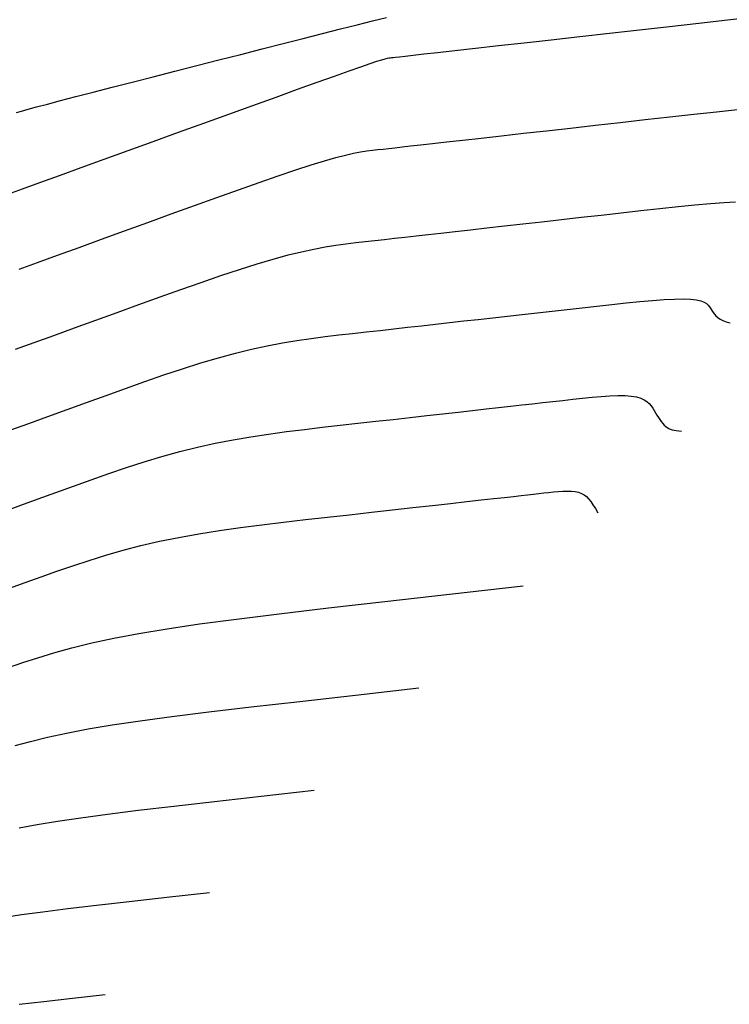
# Model space of a CAD drawing. Units: millimetres. Extents: x 838556 to 840365, y 9136043 to 9137164.
# Drawn here: x 839739 to 839760, y 9136054 to 9136083 of the extents above; entities that cross this region are included whole.
import ezdxf

# ---------------------------------------------------------------- set-up
doc = ezdxf.new("R2010")
doc.units = ezdxf.units.MM
doc.layers.add('CNIVEL_M', color=46, linetype='Continuous')
doc.layers.add('CNIVEL_S', color=42, linetype='Continuous')

msp = doc.modelspace()

# ---------------------------------------------------------------- linework, layer by layer
at = {"layer": 'CNIVEL_M'}
for points in [[(839739.313, 9136075.839), (839739.862, 9136076.037), (839740.459, 9136076.254), (839741.096, 9136076.484), (839741.761, 9136076.725), (839742.446, 9136076.974), (839743.141, 9136077.225), (839743.836, 9136077.477), (839744.522, 9136077.725), (839745.192, 9136077.965), (839745.836, 9136078.195), (839746.447, 9136078.41), (839747.015, 9136078.606), (839747.533, 9136078.781), (839747.992, 9136078.93), (839748.387, 9136079.051), (839748.722, 9136079.146), (839749.007, 9136079.219), (839749.249, 9136079.274), (839749.458, 9136079.314), (839749.642, 9136079.343), (839749.809, 9136079.365), (839749.967, 9136079.383), (839750.126, 9136079.401), (839750.294, 9136079.42), (839750.48, 9136079.441), (839750.693, 9136079.465), (839750.943, 9136079.493), (839751.239, 9136079.526), (839751.59, 9136079.565), (839752.006, 9136079.612), (839752.491, 9136079.666), (839753.041, 9136079.728), (839753.645, 9136079.795), (839754.296, 9136079.868), (839754.983, 9136079.945), (839755.698, 9136080.025), (839756.431, 9136080.107), (839757.173, 9136080.19), (839757.915, 9136080.274), (839758.645, 9136080.355), (839759.352, 9136080.433), (839760.026, 9136080.506), (839760.653, 9136080.573)], [(839738.999, 9136064.012), (839739.423, 9136064.16), (839739.87, 9136064.307), (839740.352, 9136064.454), (839740.882, 9136064.6), (839741.471, 9136064.744), (839742.13, 9136064.886), (839742.873, 9136065.027), (839743.711, 9136065.166), (839744.669, 9136065.307), (839745.77, 9136065.454), (839747.039, 9136065.613), (839748.501, 9136065.786), (839750.181, 9136065.979), (839752.103, 9136066.196), (839754.291, 9136066.442)]]:
    msp.add_lwpolyline(points, dxfattribs=at)
at = {"layer": 'CNIVEL_S'}
for points in [[(839738.977, 9136078.059), (839739.415, 9136078.218), (839739.932, 9136078.406), (839740.517, 9136078.617), (839741.157, 9136078.849), (839741.841, 9136079.097), (839742.559, 9136079.357), (839743.3, 9136079.625), (839744.052, 9136079.898), (839744.803, 9136080.17), (839745.544, 9136080.438), (839746.262, 9136080.698), (839746.946, 9136080.945), (839747.585, 9136081.175), (839748.168, 9136081.384), (839748.683, 9136081.568), (839749.119, 9136081.722), (839749.469, 9136081.844), (839749.739, 9136081.937), (839749.943, 9136082.004), (839750.09, 9136082.051), (839750.192, 9136082.08), (839750.26, 9136082.097), (839750.305, 9136082.106), (839750.34, 9136082.11), (839750.374, 9136082.114), (839750.422, 9136082.12), (839750.497, 9136082.128), (839750.613, 9136082.141), (839750.782, 9136082.16), (839751.018, 9136082.186), (839751.335, 9136082.222), (839751.746, 9136082.268), (839752.26, 9136082.325), (839752.868, 9136082.394), (839753.557, 9136082.471), (839754.314, 9136082.555), (839755.124, 9136082.646), (839755.974, 9136082.741), (839756.851, 9136082.84), (839757.742, 9136082.939), (839758.632, 9136083.039), (839759.509, 9136083.137), (839760.358, 9136083.232), (839761.165, 9136083.322)], [(839739.235, 9136080.484), (839739.385, 9136080.527), (839739.582, 9136080.582), (839739.836, 9136080.651), (839740.155, 9136080.735), (839740.546, 9136080.838), (839741.003, 9136080.956), (839741.516, 9136081.089), (839742.075, 9136081.233), (839742.673, 9136081.386), (839743.298, 9136081.546), (839743.942, 9136081.71), (839744.596, 9136081.877), (839745.25, 9136082.044), (839745.899, 9136082.21), (839746.536, 9136082.373), (839747.157, 9136082.531), (839747.755, 9136082.683), (839748.325, 9136082.828), (839748.862, 9136082.964), (839749.359, 9136083.09), (839749.814, 9136083.205), (839750.229, 9136083.309)], [(839739.207, 9136073.458), (839739.762, 9136073.659), (839740.35, 9136073.872), (839740.963, 9136074.094), (839741.593, 9136074.322), (839742.23, 9136074.553), (839742.868, 9136074.784), (839743.501, 9136075.012), (839744.122, 9136075.233), (839744.727, 9136075.445), (839745.309, 9136075.645), (839745.863, 9136075.829), (839746.384, 9136075.994), (839746.866, 9136076.138), (839747.305, 9136076.257), (839747.704, 9136076.355), (839748.071, 9136076.434), (839748.409, 9136076.497), (839748.725, 9136076.548), (839749.024, 9136076.589), (839749.313, 9136076.625), (839749.595, 9136076.657), (839749.878, 9136076.688), (839750.165, 9136076.72), (839750.462, 9136076.754), (839750.774, 9136076.789), (839751.105, 9136076.826), (839751.461, 9136076.865), (839751.846, 9136076.909), (839752.265, 9136076.956), (839752.722, 9136077.007), (839753.213, 9136077.062), (839753.733, 9136077.12), (839754.278, 9136077.181), (839754.843, 9136077.244), (839755.422, 9136077.309), (839756.01, 9136077.375), (839756.604, 9136077.442), (839757.197, 9136077.508), (839757.781, 9136077.573), (839758.347, 9136077.634), (839758.887, 9136077.691), (839759.39, 9136077.741), (839759.849, 9136077.783), (839760.255, 9136077.815), (839760.597, 9136077.836)], [(839739.065, 9136071.064), (839739.605, 9136071.259), (839740.165, 9136071.462), (839740.739, 9136071.67), (839741.319, 9136071.88), (839741.901, 9136072.091), (839742.479, 9136072.298), (839743.052, 9136072.501), (839743.617, 9136072.696), (839744.171, 9136072.88), (839744.711, 9136073.052), (839745.235, 9136073.208), (839745.739, 9136073.346), (839746.223, 9136073.464), (839746.687, 9136073.564), (839747.135, 9136073.649), (839747.569, 9136073.72), (839747.992, 9136073.782), (839748.407, 9136073.835), (839748.816, 9136073.884), (839749.223, 9136073.93), (839749.629, 9136073.975), (839750.036, 9136074.021), (839750.444, 9136074.067), (839750.854, 9136074.112), (839751.267, 9136074.159), (839751.682, 9136074.205), (839752.101, 9136074.252), (839752.525, 9136074.299), (839752.953, 9136074.347), (839753.385, 9136074.396), (839753.821, 9136074.445), (839754.26, 9136074.494), (839754.702, 9136074.543), (839755.145, 9136074.593), (839755.59, 9136074.643), (839756.035, 9136074.693), (839756.479, 9136074.742), (839756.917, 9136074.79), (839757.342, 9136074.835), (839757.748, 9136074.875), (839758.127, 9136074.908), (839758.475, 9136074.934), (839758.784, 9136074.949), (839759.047, 9136074.953), (839759.262, 9136074.945), (839759.431, 9136074.925), (839759.561, 9136074.896), (839759.659, 9136074.859), (839759.732, 9136074.815), (839759.785, 9136074.766), (839759.825, 9136074.714), (839759.858, 9136074.66), (839759.891, 9136074.606), (839759.927, 9136074.553), (839759.967, 9136074.501), (839760.014, 9136074.45), (839760.07, 9136074.402), (839760.138, 9136074.356), (839760.22, 9136074.314), (839760.319, 9136074.276), (839760.436, 9136074.242)], [(839738.859, 9136068.647), (839739.367, 9136068.831), (839739.885, 9136069.018), (839740.409, 9136069.208), (839740.933, 9136069.398), (839741.458, 9136069.585), (839741.982, 9136069.769), (839742.507, 9136069.946), (839743.033, 9136070.115), (839743.559, 9136070.274), (839744.085, 9136070.421), (839744.613, 9136070.554), (839745.141, 9136070.67), (839745.669, 9136070.773), (839746.199, 9136070.863), (839746.728, 9136070.944), (839747.259, 9136071.016), (839747.789, 9136071.081), (839748.32, 9136071.143), (839748.851, 9136071.203), (839749.381, 9136071.262), (839749.907, 9136071.321), (839750.427, 9136071.379), (839750.935, 9136071.436), (839751.428, 9136071.492), (839751.904, 9136071.545), (839752.357, 9136071.595), (839752.784, 9136071.643), (839753.184, 9136071.688), (839753.558, 9136071.73), (839753.909, 9136071.769), (839754.243, 9136071.807), (839754.561, 9136071.842), (839754.869, 9136071.877), (839755.17, 9136071.91), (839755.466, 9136071.944), (839755.762, 9136071.977), (839756.053, 9136072.008), (839756.337, 9136072.036), (839756.609, 9136072.059), (839756.865, 9136072.076), (839757.101, 9136072.084), (839757.313, 9136072.083), (839757.498, 9136072.071), (839757.652, 9136072.046), (839757.778, 9136072.009), (839757.881, 9136071.963), (839757.964, 9136071.909), (839758.031, 9136071.848), (839758.086, 9136071.783), (839758.134, 9136071.714), (839758.177, 9136071.643), (839758.22, 9136071.573), (839758.262, 9136071.503), (839758.305, 9136071.436), (839758.348, 9136071.372), (839758.391, 9136071.312), (839758.434, 9136071.257), (839758.477, 9136071.208), (839758.521, 9136071.166), (839758.564, 9136071.133), (839758.61, 9136071.106), (839758.658, 9136071.085), (839758.71, 9136071.07), (839758.768, 9136071.057), (839758.833, 9136071.048), (839758.907, 9136071.039), (839758.99, 9136071.031)], [(839739.031, 9136066.367), (839739.498, 9136066.536), (839739.966, 9136066.705), (839740.436, 9136066.872), (839740.913, 9136067.036), (839741.398, 9136067.196), (839741.895, 9136067.35), (839742.407, 9136067.497), (839742.936, 9136067.634), (839743.486, 9136067.761), (839744.059, 9136067.877), (839744.652, 9136067.982), (839745.263, 9136068.078), (839745.888, 9136068.167), (839746.525, 9136068.249), (839747.172, 9136068.327), (839747.824, 9136068.403), (839748.478, 9136068.476), (839749.133, 9136068.549), (839749.779, 9136068.622), (839750.409, 9136068.692), (839751.015, 9136068.76), (839751.59, 9136068.824), (839752.125, 9136068.884), (839752.612, 9136068.939), (839753.044, 9136068.987), (839753.415, 9136069.029), (839753.73, 9136069.064), (839753.997, 9136069.094), (839754.225, 9136069.119), (839754.421, 9136069.141), (839754.593, 9136069.161), (839754.749, 9136069.178), (839754.898, 9136069.195), (839755.044, 9136069.211), (839755.189, 9136069.226), (839755.331, 9136069.238), (839755.468, 9136069.247), (839755.598, 9136069.25), (839755.72, 9136069.246), (839755.831, 9136069.235), (839755.932, 9136069.215), (839756.019, 9136069.184), (839756.097, 9136069.141), (839756.167, 9136069.087), (839756.232, 9136069.02), (839756.296, 9136068.939), (839756.361, 9136068.844), (839756.431, 9136068.733), (839756.508, 9136068.607)], [(839739.195, 9136061.699), (839739.651, 9136061.824), (839740.157, 9136061.948), (839740.724, 9136062.071), (839741.363, 9136062.192), (839742.084, 9136062.311), (839742.908, 9136062.433), (839743.855, 9136062.56), (839744.947, 9136062.696), (839746.205, 9136062.845), (839747.65, 9136063.011), (839749.303, 9136063.198), (839751.185, 9136063.409)], [(839739.318, 9136059.255), (839739.853, 9136059.357), (839740.457, 9136059.457), (839741.147, 9136059.558), (839741.94, 9136059.665), (839742.855, 9136059.779), (839743.908, 9136059.904), (839745.118, 9136060.043), (839746.502, 9136060.199), (839748.079, 9136060.376)], [(839738.83, 9136056.602), (839739.386, 9136056.684), (839740.025, 9136056.77), (839740.762, 9136056.862), (839741.611, 9136056.963), (839742.587, 9136057.075), (839743.702, 9136057.201), (839744.973, 9136057.343)], [(839739.315, 9136054.021), (839740.055, 9136054.106), (839740.902, 9136054.202), (839741.867, 9136054.31)]]:
    msp.add_lwpolyline(points, dxfattribs=at)

doc.saveas('drawing.dxf')
